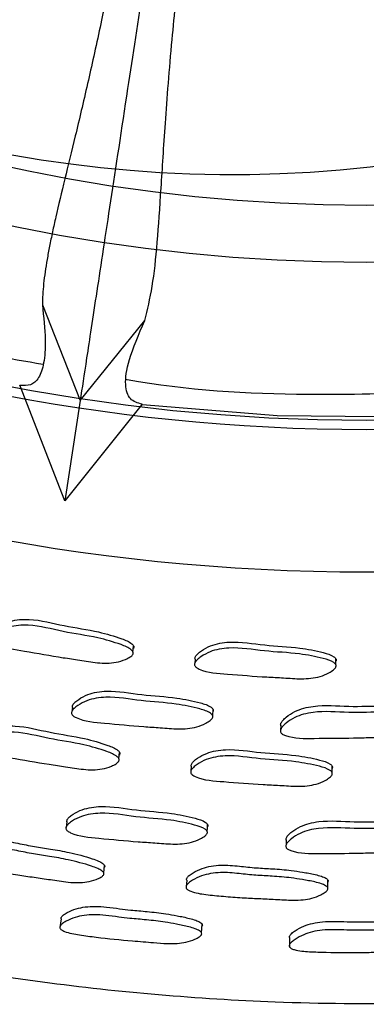
# Model space of a CAD drawing. Units: millimetres. Extents: x 12 to 474, y 34 to 492.
# Drawn here: x 245 to 251, y 201 to 217 of the extents above; entities that cross this region are included whole.
import ezdxf

# ---------------------------------------------------------------- set-up
doc = ezdxf.new("R2010")
doc.units = ezdxf.units.MM

msp = doc.modelspace()

# ---------------------------------------------------------------- linework, layer by layer
at = {"color": 7, "linetype": 'Continuous', "lineweight": 25}
for p, q in [((245.613, 212.684), (246.223, 211.142)), ((246.223, 211.142), (247.265, 212.43)), ((245.976, 209.521), (245.249, 211.385)), ((246.223, 211.142), (245.976, 209.521)), ((247.225, 211.081), (245.976, 209.521)), ((247.076, 207.079), (247.087, 207.174)), ((248.079, 206.965), (248.074, 206.897)), ((250.351, 206.874), (250.353, 206.97)), ((246.097, 206.187), (246.087, 206.113)), ((246.084, 206.094), (246.084, 206.089)), ((248.363, 206.053), (248.37, 206.151)), ((249.462, 205.892), (249.459, 205.817)), ((249.458, 205.797), (249.458, 205.793)), ((246.849, 205.354), (246.861, 205.455)), ((248.017, 205.235), (248.011, 205.159)), ((250.29, 205.135), (250.292, 205.237)), ((247.934, 203.274), (247.934, 203.274))]:
    msp.add_line(p, q, dxfattribs=at)
at = {"color": 7, "linetype": 'Continuous', "lineweight": 25, "flags": 128}
for points in [[(247.23, 211.076), (249.407, 210.896), (251.601, 210.875)], [(246.008, 204.341), (246.001, 204.285), (245.994, 204.229)], [(248.274, 204.182), (248.278, 204.238), (248.282, 204.293)], [(249.55, 204.045), (249.548, 203.989), (249.546, 203.933)], [(246.603, 203.514), (246.609, 203.574), (246.616, 203.635)], [(247.944, 203.397), (247.939, 203.336), (247.936, 203.299)], [(250.22, 203.277), (250.221, 203.338), (250.222, 203.399)], [(245.914, 202.77), (245.905, 202.7), (245.896, 202.629)], [(248.184, 202.545), (248.189, 202.614), (248.193, 202.684)], [(249.606, 202.469), (249.603, 202.397), (249.601, 202.326)]]:
    msp.add_lwpolyline(points, dxfattribs=at)
at = {"color": 7, "linetype": 'Continuous', "lineweight": 25}
for radius in [33, 30.7, 30.55, 30.55, 28, 28, 28, 28, 27.077]:
    msp.add_circle((250.844, 241.367), radius, dxfattribs=at)
msp.add_arc((248.654, 234.792), 20, 206.5723, 296.5723, dxfattribs=at)
for points, knots in [([(289.934, 249.705), (289.716, 250.63), (289.281, 252.472), (288.385, 255.159), (287.33, 257.748), (286.124, 260.205), (284.797, 262.505), (283.145, 264.979), (281.117, 267.551), (278.673, 270.126), (276.125, 272.38), (273.511, 274.329), (270.863, 275.993), (268.208, 277.391), (265.572, 278.543), (262.709, 279.562), (259.642, 280.393), (256.41, 280.981), (253.162, 281.309), (249.945, 281.37), (246.811, 281.171), (243.989, 280.775), (241.425, 280.236), (238.812, 279.512), (236.058, 278.537), (233.175, 277.257), (230.398, 275.754), (227.476, 273.862), (224.481, 271.505), (221.508, 268.617), (218.854, 265.437), (216.542, 261.999), (214.596, 258.341), (213.037, 254.505), (211.878, 250.526), (211.133, 246.438), (210.841, 242.622), (210.896, 239.126), (211.198, 235.965), (211.759, 232.807), (212.583, 229.668), (213.675, 226.567), (215.021, 223.553), (216.599, 220.676), (218.383, 217.973), (220.357, 215.453), (222.506, 213.122), (224.816, 210.984), (227.542, 208.833), (230.714, 206.769), (234.333, 204.909), (238.046, 203.449), (241.808, 202.381), (245.586, 201.692), (248.857, 201.412), (251.597, 201.385), (253.811, 201.487), (256.012, 201.711), (258.269, 202.07), (260.658, 202.594), (263.235, 203.337), (265.988, 204.343), (268.864, 205.647), (271.796, 207.274), (274.546, 209.126), (277.086, 211.163), (279.407, 213.345), (281.624, 215.8), (283.704, 218.535), (285.606, 221.552), (287.143, 224.561), (288.35, 227.493), (289.274, 230.295), (290.008, 233.239), (290.528, 236.319), (290.813, 239.525), (290.83, 242.843), (290.579, 246.263), (290.151, 248.545), (289.934, 249.705)], [0, 0, 0, 0, 0.011348, 0.022613, 0.033809, 0.044737, 0.055298, 0.06552, 0.080269, 0.094379, 0.1079, 0.120867, 0.133308, 0.145243, 0.156688, 0.167654, 0.181542, 0.19461, 0.206869, 0.220519, 0.233017, 0.24436, 0.25454, 0.264311, 0.27675, 0.289408, 0.301977, 0.314448, 0.330971, 0.347435, 0.363892, 0.380385, 0.396862, 0.413319, 0.429788, 0.446302, 0.462898, 0.47543, 0.488057, 0.500806, 0.513711, 0.526808, 0.540051, 0.553111, 0.565986, 0.578712, 0.59132, 0.603838, 0.616286, 0.632785, 0.648978, 0.664834, 0.680382, 0.695648, 0.710659, 0.719557, 0.728379, 0.737132, 0.745985, 0.755678, 0.766338, 0.778017, 0.790683, 0.804035, 0.818049, 0.830243, 0.842913, 0.856074, 0.869738, 0.883922, 0.898645, 0.910055, 0.92179, 0.933863, 0.946288, 0.959085, 0.972279, 0.985904, 1, 1, 1, 1]), ([(241.328, 213.807), (241.407, 213.97), (241.565, 214.294), (241.785, 214.974), (242.022, 215.808), (242.311, 216.846), (242.662, 218.033), (243.086, 219.354), (243.559, 220.734), (244.108, 222.261), (244.701, 223.907), (245.188, 225.27), (245.44, 226.084), (245.51, 226.31)], [0, 0, 0, 0, 0.1054598, 0.2102811, 0.3144923, 0.4154283, 0.5241402, 0.6123791, 0.6997088, 0.7886626, 0.8790713, 0.96637, 1, 1, 1, 1]), ([(248.082, 225.638), (248.033, 225.397), (247.922, 224.852), (247.796, 224.165), (247.692, 223.575), (247.616, 223.134), (247.492, 222.406), (247.328, 221.413), (247.126, 220.212), (246.928, 219.096), (246.734, 218.075), (246.537, 217.118), (246.337, 216.219), (246.144, 215.407), (245.97, 214.697), (245.852, 214.204), (245.775, 213.857), (245.728, 213.629), (245.688, 213.414), (245.656, 213.214), (245.632, 213.025), (245.616, 212.848), (245.614, 212.739), (245.613, 212.684)], [0, 0, 0, 0, 0.034957, 0.07938, 0.101003, 0.122882, 0.145603, 0.211737, 0.277939, 0.343782, 0.409241, 0.474638, 0.546993, 0.623326, 0.696098, 0.769938, 0.802042, 0.83552, 0.867857, 0.900805, 0.933791, 0.966879, 1, 1, 1, 1]), ([(247.265, 212.43), (247.309, 212.605), (247.396, 212.955), (247.47, 213.666), (247.529, 214.531), (247.595, 215.607), (247.692, 216.841), (247.832, 218.221), (248.008, 219.67), (248.18, 220.933), (248.316, 221.918), (248.407, 222.578), (248.495, 223.237), (248.573, 223.84), (248.637, 224.359), (248.69, 224.815), (248.733, 225.2), (248.755, 225.435), (248.764, 225.524)], [0, 0, 0, 0, 0.105323, 0.210297, 0.314516, 0.415481, 0.524182, 0.612427, 0.699762, 0.788723, 0.821881, 0.854983, 0.890442, 0.921119, 0.944418, 0.966467, 0.987269, 1, 1, 1, 1]), ([(247.54, 219.786), (247.441, 219.137), (247.243, 217.838), (246.964, 216.004), (246.704, 214.299), (246.483, 212.846), (246.315, 211.742), (246.254, 211.342), (246.223, 211.142)], [0, 0, 0, 0, 0.143573, 0.28716, 0.465353, 0.643546, 0.821762, 1, 1, 1, 1]), ([(240.843, 212.941), (240.862, 212.933), (241.863, 212.522), (243.466, 212.095), (245.067, 211.821), (245.622, 211.726)], [0, 0, 0, 0, 0.012862, 0.657457, 1, 1, 1, 1]), ([(245.613, 212.684), (245.633, 212.486), (245.674, 212.089), (245.642, 211.725), (245.559, 211.49), (245.429, 211.374), (245.31, 211.38), (245.25, 211.383)], [0, 0, 0, 0, 0.198512, 0.397734, 0.59773, 0.7985, 1, 1, 1, 1]), ([(247.224, 211.08), (247.153, 211.1), (247.012, 211.141), (246.939, 211.376), (246.982, 211.754), (247.17, 212.205), (247.265, 212.43)], [0, 0, 0, 0, 0.250279, 0.49997, 0.749549, 1, 1, 1, 1]), ([(246.97, 211.48), (246.975, 211.479), (247.939, 211.304), (249.594, 211.211), (251.236, 211.254), (251.903, 211.271)], [0, 0, 0, 0, 0.002778, 0.594755, 1, 1, 1, 1]), ([(244.823, 207.385), (244.823, 207.385), (244.821, 207.392), (244.824, 207.407), (244.838, 207.436), (244.877, 207.473), (244.961, 207.526), (245.13, 207.598), (245.49, 207.625), (245.959, 207.491), (246.468, 207.428), (246.83, 207.319), (247.022, 207.245), (247.077, 207.193), (247.087, 207.175), (247.09, 207.162), (247.09, 207.149), (247.086, 207.14), (247.082, 207.134)], [0, 0, 0, 0, 0.000089, 0.009087, 0.01913, 0.04425, 0.077555, 0.146991, 0.272748, 0.502362, 0.729956, 0.886213, 0.96101, 0.972642, 0.982224, 0.986583, 0.990877, 1, 1, 1, 1]), ([(247.072, 207.039), (247.067, 207.032), (247.055, 207.017), (247.017, 206.989), (246.935, 206.948), (246.761, 206.894), (246.505, 206.898), (246.223, 206.949), (245.827, 207.003), (245.383, 207.086), (244.987, 207.147), (244.833, 207.245), (244.812, 207.271), (244.805, 207.291), (244.807, 207.312), (244.821, 207.342), (244.86, 207.378), (244.944, 207.432), (245.114, 207.504), (245.475, 207.531), (245.946, 207.396), (246.456, 207.333), (246.818, 207.225), (247.011, 207.15), (247.067, 207.097), (247.077, 207.08), (247.08, 207.067), (247.08, 207.054), (247.075, 207.045), (247.072, 207.039)], [0, 0, 0, 0, 0.005627, 0.012597, 0.031205, 0.063962, 0.126153, 0.185473, 0.24034, 0.37082, 0.466582, 0.478321, 0.483487, 0.488099, 0.492703, 0.497841, 0.510694, 0.527738, 0.563276, 0.627658, 0.745225, 0.861757, 0.941761, 0.980051, 0.986004, 0.990907, 0.993137, 0.995333, 1, 1, 1, 1]), ([(250.351, 206.834), (250.346, 206.827), (250.336, 206.811), (250.3, 206.779), (250.223, 206.73), (250.055, 206.66), (249.8, 206.639), (249.514, 206.663), (249.115, 206.68), (248.665, 206.72), (248.265, 206.742), (248.102, 206.825), (248.079, 206.849), (248.07, 206.869), (248.07, 206.89), (248.082, 206.921), (248.116, 206.961), (248.196, 207.022), (248.358, 207.11), (248.714, 207.172), (249.196, 207.083), (249.71, 207.068), (250.081, 206.995), (250.28, 206.939), (250.34, 206.892), (250.352, 206.876), (250.356, 206.863), (250.357, 206.849), (250.353, 206.84), (250.351, 206.834)], [0, 0, 0, 0, 0.005626, 0.012597, 0.031205, 0.063963, 0.126154, 0.185472, 0.240341, 0.370822, 0.466567, 0.478303, 0.483468, 0.488082, 0.492688, 0.497829, 0.510687, 0.527733, 0.563271, 0.627653, 0.745221, 0.861756, 0.941772, 0.980057, 0.986008, 0.990909, 0.993138, 0.995334, 1, 1, 1, 1]), ([(248.079, 206.964), (248.079, 206.964), (248.076, 206.971), (248.078, 206.985), (248.089, 207.016), (248.124, 207.056), (248.203, 207.117), (248.365, 207.205), (248.72, 207.267), (249.2, 207.178), (249.713, 207.163), (250.083, 207.09), (250.281, 207.034), (250.341, 206.987), (250.353, 206.971), (250.357, 206.958), (250.358, 206.945), (250.355, 206.936), (250.352, 206.929)], [0, 0, 0, 0, 0.000093, 0.009095, 0.019144, 0.044272, 0.077581, 0.147013, 0.272765, 0.502372, 0.729962, 0.886239, 0.961022, 0.97265, 0.982229, 0.986586, 0.990879, 1, 1, 1, 1]), ([(248.361, 206.017), (248.356, 206.01), (248.346, 205.994), (248.31, 205.963), (248.233, 205.915), (248.065, 205.848), (247.81, 205.831), (247.525, 205.858), (247.126, 205.881), (246.677, 205.928), (246.277, 205.956), (246.115, 206.041), (246.092, 206.065), (246.083, 206.085), (246.083, 206.106), (246.094, 206.136), (246.129, 206.176), (246.208, 206.235), (246.37, 206.32), (246.726, 206.376), (247.207, 206.28), (247.72, 206.259), (248.091, 206.181), (248.29, 206.122), (248.35, 206.074), (248.361, 206.058), (248.366, 206.045), (248.367, 206.032), (248.363, 206.023), (248.361, 206.017)], [0, 0, 0, 0, 0.005632, 0.012608, 0.031228, 0.063994, 0.126175, 0.185483, 0.240344, 0.370814, 0.466532, 0.478283, 0.48346, 0.488086, 0.492703, 0.497856, 0.51073, 0.527779, 0.563322, 0.627685, 0.745262, 0.861769, 0.941742, 0.98002, 0.985978, 0.990889, 0.993124, 0.995326, 1, 1, 1, 1]), ([(246.098, 206.183), (246.097, 206.19), (246.096, 206.204), (246.108, 206.234), (246.142, 206.273), (246.221, 206.333), (246.383, 206.418), (246.737, 206.473), (247.217, 206.377), (247.729, 206.356), (248.099, 206.278), (248.297, 206.22), (248.357, 206.172), (248.368, 206.156), (248.372, 206.143), (248.374, 206.13), (248.37, 206.121), (248.368, 206.115)], [0, 0, 0, 0, 0.009007, 0.01906, 0.044184, 0.07747, 0.146882, 0.27262, 0.50234, 0.729968, 0.886214, 0.960993, 0.972629, 0.982219, 0.986581, 0.990877, 1, 1, 1, 1]), ([(249.463, 205.888), (249.462, 205.894), (249.459, 205.908), (249.469, 205.939), (249.499, 205.982), (249.572, 206.048), (249.725, 206.148), (250.073, 206.237), (250.559, 206.188), (251.071, 206.216), (251.446, 206.173), (251.649, 206.134), (251.713, 206.093), (251.726, 206.078), (251.731, 206.065), (251.734, 206.052), (251.731, 206.043), (251.729, 206.036)], [0, 0, 0, 0, 0.009009, 0.01906, 0.044179, 0.077462, 0.146866, 0.272592, 0.502331, 0.729972, 0.886208, 0.96098, 0.972617, 0.98221, 0.986574, 0.990873, 1, 1, 1, 1]), ([(251.732, 205.938), (251.728, 205.931), (251.719, 205.914), (251.687, 205.88), (251.615, 205.825), (251.454, 205.742), (251.201, 205.7), (250.915, 205.701), (250.516, 205.685), (250.064, 205.689), (249.664, 205.679), (249.494, 205.748), (249.469, 205.77), (249.458, 205.788), (249.456, 205.809), (249.465, 205.841), (249.495, 205.883), (249.568, 205.95), (249.722, 206.05), (250.07, 206.14), (250.558, 206.09), (251.071, 206.118), (251.448, 206.076), (251.651, 206.037), (251.715, 205.995), (251.729, 205.98), (251.734, 205.967), (251.736, 205.954), (251.733, 205.945), (251.732, 205.938)], [0, 0, 0, 0, 0.0056332, 0.0126097, 0.0312274, 0.063991, 0.1261723, 0.1854819, 0.2403443, 0.3708124, 0.4665335, 0.4782878, 0.4834682, 0.4880959, 0.4927137, 0.4978658, 0.5107365, 0.5277839, 0.5633217, 0.6276777, 0.7452629, 0.8617741, 0.9417399, 0.9800134, 0.9859722, 0.9908852, 0.9931211, 0.9953236, 1, 1, 1, 1]), ([(244.596, 205.67), (244.596, 205.677), (244.596, 205.69), (244.611, 205.719), (244.649, 205.755), (244.734, 205.807), (244.903, 205.877), (245.262, 205.903), (245.732, 205.77), (246.242, 205.706), (246.603, 205.599), (246.796, 205.525), (246.851, 205.473), (246.861, 205.457), (246.864, 205.444), (246.864, 205.431), (246.859, 205.422), (246.856, 205.416)], [0, 0, 0, 0, 0.0090082, 0.0190729, 0.0442321, 0.0775506, 0.1469791, 0.2727163, 0.5023521, 0.7299918, 0.8862327, 0.9609932, 0.9726277, 0.9822157, 0.9865777, 0.9908744, 1, 1, 1, 1]), ([(246.845, 205.314), (246.84, 205.307), (246.828, 205.293), (246.79, 205.265), (246.709, 205.225), (246.534, 205.172), (246.278, 205.177), (245.996, 205.228), (245.6, 205.283), (245.155, 205.366), (244.758, 205.426), (244.605, 205.523), (244.584, 205.548), (244.577, 205.569), (244.578, 205.589), (244.593, 205.618), (244.631, 205.654), (244.716, 205.706), (244.886, 205.777), (245.246, 205.803), (245.718, 205.669), (246.229, 205.606), (246.591, 205.498), (246.784, 205.424), (246.84, 205.372), (246.85, 205.355), (246.853, 205.342), (246.852, 205.329), (246.848, 205.32), (246.845, 205.314)], [0, 0, 0, 0, 0.005643, 0.012628, 0.031257, 0.064027, 0.1262, 0.1855, 0.240347, 0.37078, 0.466466, 0.478204, 0.483376, 0.488004, 0.492631, 0.4978, 0.51071, 0.527793, 0.563363, 0.627726, 0.745244, 0.861742, 0.941708, 0.979986, 0.985949, 0.990868, 0.993108, 0.995314, 1, 1, 1, 1]), ([(250.29, 205.095), (250.285, 205.088), (250.275, 205.073), (250.239, 205.041), (250.162, 204.993), (249.994, 204.924), (249.738, 204.904), (249.453, 204.928), (249.053, 204.945), (248.603, 204.985), (248.202, 205.007), (248.04, 205.089), (248.017, 205.112), (248.008, 205.132), (248.007, 205.152), (248.019, 205.183), (248.054, 205.222), (248.133, 205.282), (248.295, 205.369), (248.652, 205.429), (249.134, 205.341), (249.648, 205.326), (250.02, 205.254), (250.219, 205.199), (250.279, 205.152), (250.291, 205.136), (250.295, 205.124), (250.296, 205.111), (250.292, 205.101), (250.29, 205.095)], [0, 0, 0, 0, 0.005644, 0.012628, 0.031256, 0.064026, 0.1262, 0.185501, 0.24035, 0.37078, 0.466464, 0.478202, 0.483375, 0.488003, 0.492631, 0.4978, 0.51071, 0.527793, 0.563362, 0.627725, 0.745245, 0.861744, 0.941709, 0.979984, 0.985948, 0.990867, 0.993107, 0.995313, 1, 1, 1, 1]), ([(248.017, 205.235), (248.016, 205.241), (248.015, 205.255), (248.028, 205.285), (248.062, 205.324), (248.141, 205.384), (248.303, 205.47), (248.658, 205.53), (249.139, 205.442), (249.652, 205.428), (250.022, 205.356), (250.221, 205.301), (250.28, 205.254), (250.292, 205.239), (250.296, 205.226), (250.297, 205.213), (250.294, 205.204), (250.291, 205.198)], [0, 0, 0, 0, 0.009009, 0.019074, 0.044233, 0.077552, 0.146979, 0.272715, 0.502352, 0.729996, 0.886234, 0.960989, 0.972624, 0.982213, 0.986575, 0.990873, 1, 1, 1, 1]), ([(246.009, 204.337), (246.008, 204.343), (246.007, 204.357), (246.019, 204.385), (246.053, 204.423), (246.132, 204.479), (246.294, 204.559), (246.648, 204.61), (247.128, 204.515), (247.641, 204.493), (248.011, 204.416), (248.209, 204.36), (248.269, 204.314), (248.28, 204.298), (248.285, 204.286), (248.286, 204.273), (248.282, 204.264), (248.28, 204.258)], [0, 0, 0, 0, 0.009016, 0.019077, 0.044207, 0.077478, 0.146879, 0.2726, 0.502341, 0.730026, 0.886218, 0.960957, 0.972602, 0.982204, 0.986572, 0.990873, 1, 1, 1, 1]), ([(248.272, 204.147), (248.267, 204.141), (248.258, 204.126), (248.222, 204.096), (248.145, 204.05), (247.977, 203.986), (247.721, 203.971), (247.436, 203.999), (247.037, 204.022), (246.587, 204.07), (246.187, 204.1), (246.025, 204.183), (246.002, 204.206), (245.993, 204.225), (245.993, 204.245), (246.004, 204.274), (246.039, 204.312), (246.118, 204.369), (246.28, 204.449), (246.636, 204.502), (247.117, 204.406), (247.631, 204.384), (248.002, 204.307), (248.201, 204.25), (248.261, 204.203), (248.273, 204.188), (248.277, 204.175), (248.278, 204.163), (248.274, 204.154), (248.272, 204.147)], [0, 0, 0, 0, 0.005657, 0.012657, 0.031315, 0.06411, 0.126269, 0.185554, 0.240388, 0.370728, 0.466379, 0.478155, 0.483356, 0.488011, 0.492662, 0.497851, 0.510788, 0.527884, 0.563483, 0.627833, 0.745328, 0.861771, 0.941662, 0.97992, 0.985895, 0.990831, 0.99308, 0.995297, 1, 1, 1, 1]), ([(251.822, 204.068), (251.818, 204.061), (251.809, 204.045), (251.777, 204.012), (251.705, 203.96), (251.543, 203.88), (251.291, 203.84), (251.004, 203.841), (250.605, 203.826), (250.152, 203.83), (249.751, 203.822), (249.582, 203.89), (249.557, 203.911), (249.546, 203.929), (249.543, 203.948), (249.552, 203.979), (249.583, 204.019), (249.656, 204.083), (249.81, 204.179), (250.159, 204.265), (250.648, 204.216), (251.161, 204.242), (251.538, 204.201), (251.741, 204.163), (251.805, 204.123), (251.819, 204.108), (251.824, 204.096), (251.826, 204.084), (251.823, 204.075), (251.822, 204.068)], [0, 0, 0, 0, 0.005658, 0.012657, 0.031313, 0.064109, 0.126268, 0.185554, 0.240392, 0.37072, 0.466382, 0.478168, 0.483376, 0.488035, 0.492686, 0.497872, 0.510801, 0.527891, 0.563484, 0.627829, 0.745333, 0.861776, 0.94166, 0.979916, 0.985891, 0.990829, 0.993079, 0.995296, 1, 1, 1, 1]), ([(249.551, 204.042), (249.55, 204.048), (249.547, 204.061), (249.557, 204.091), (249.587, 204.131), (249.66, 204.195), (249.813, 204.289), (250.161, 204.374), (250.648, 204.325), (251.16, 204.352), (251.536, 204.311), (251.739, 204.273), (251.803, 204.233), (251.816, 204.219), (251.821, 204.207), (251.823, 204.195), (251.821, 204.186), (251.819, 204.18)], [0, 0, 0, 0, 0.009017, 0.019074, 0.044188, 0.077449, 0.14684, 0.272559, 0.502328, 0.730024, 0.886208, 0.960948, 0.972595, 0.982199, 0.986569, 0.990871, 1, 1, 1, 1]), ([(244.349, 203.849), (244.349, 203.85), (244.346, 203.855), (244.349, 203.868), (244.362, 203.894), (244.401, 203.925), (244.485, 203.971), (244.607, 204.014), (244.765, 204.039), (244.969, 204.039), (245.21, 203.994), (245.482, 203.936), (245.76, 203.899), (246.073, 203.839), (246.333, 203.774), (246.512, 203.709), (246.575, 203.677), (246.606, 203.651), (246.617, 203.636), (246.62, 203.624), (246.62, 203.612), (246.615, 203.605), (246.612, 203.599)], [0, 0, 0, 0, 0.000246, 0.008991, 0.018787, 0.043578, 0.076832, 0.14652, 0.20801, 0.27322, 0.392173, 0.50196, 0.607488, 0.729213, 0.886055, 0.930074, 0.961513, 0.973088, 0.98255, 0.986829, 0.991038, 1, 1, 1, 1]), ([(246.599, 203.478), (246.594, 203.472), (246.582, 203.458), (246.543, 203.433), (246.462, 203.397), (246.339, 203.364), (246.185, 203.353), (246.034, 203.361), (245.885, 203.382), (245.702, 203.411), (245.479, 203.442), (245.202, 203.483), (244.919, 203.531), (244.645, 203.584), (244.45, 203.632), (244.356, 203.686), (244.334, 203.71), (244.326, 203.728), (244.327, 203.747), (244.341, 203.773), (244.38, 203.805), (244.464, 203.852), (244.587, 203.896), (244.745, 203.921), (244.95, 203.921), (245.193, 203.876), (245.465, 203.818), (245.743, 203.781), (246.058, 203.721), (246.319, 203.655), (246.498, 203.589), (246.561, 203.557), (246.592, 203.531), (246.603, 203.515), (246.606, 203.503), (246.606, 203.491), (246.602, 203.483), (246.599, 203.478)], [0, 0, 0, 0, 0.005625, 0.012627, 0.031387, 0.064259, 0.093371, 0.126543, 0.156738, 0.185567, 0.240142, 0.294956, 0.357182, 0.415429, 0.466748, 0.478537, 0.483698, 0.488263, 0.492795, 0.497868, 0.510665, 0.527776, 0.563536, 0.595013, 0.628348, 0.689127, 0.745224, 0.799144, 0.861343, 0.941512, 0.96403, 0.980139, 0.986088, 0.990968, 0.993181, 0.995361, 1, 1, 1, 1]), ([(247.944, 203.397), (247.944, 203.397), (247.941, 203.403), (247.942, 203.416), (247.953, 203.443), (247.988, 203.478), (248.068, 203.531), (248.185, 203.586), (248.34, 203.626), (248.543, 203.645), (248.788, 203.623), (249.064, 203.592), (249.344, 203.581), (249.594, 203.559), (249.822, 203.525), (249.986, 203.496), (250.111, 203.463), (250.177, 203.437), (250.21, 203.414), (250.222, 203.4), (250.226, 203.389), (250.227, 203.377), (250.224, 203.369), (250.221, 203.363)], [0, 0, 0, 0, 0.000232, 0.008987, 0.018792, 0.043589, 0.076838, 0.146517, 0.208, 0.273202, 0.392152, 0.501961, 0.607513, 0.729221, 0.803075, 0.886048, 0.930039, 0.961474, 0.973056, 0.982528, 0.986814, 0.991029, 1, 1, 1, 1]), ([(250.219, 203.241), (250.215, 203.234), (250.205, 203.22), (250.169, 203.191), (250.091, 203.147), (249.972, 203.102), (249.819, 203.077), (249.668, 203.071), (249.518, 203.077), (249.333, 203.089), (249.107, 203.099), (248.828, 203.113), (248.542, 203.134), (248.264, 203.161), (248.066, 203.19), (247.966, 203.235), (247.942, 203.257), (247.933, 203.274), (247.932, 203.293), (247.944, 203.32), (247.979, 203.356), (248.059, 203.41), (248.176, 203.466), (248.332, 203.507), (248.536, 203.526), (248.782, 203.504), (249.058, 203.472), (249.339, 203.461), (249.589, 203.439), (249.819, 203.405), (249.983, 203.376), (250.109, 203.343), (250.175, 203.316), (250.208, 203.293), (250.22, 203.278), (250.224, 203.267), (250.225, 203.255), (250.222, 203.246), (250.219, 203.241)], [0, 0, 0, 0, 0.005626, 0.012628, 0.031382, 0.064253, 0.093367, 0.126536, 0.156736, 0.185571, 0.240156, 0.294929, 0.357166, 0.415398, 0.466702, 0.478494, 0.483658, 0.488228, 0.492766, 0.497844, 0.510645, 0.527754, 0.563512, 0.594987, 0.628319, 0.689099, 0.745211, 0.799145, 0.861338, 0.899085, 0.941504, 0.96401, 0.980118, 0.98607, 0.990956, 0.993173, 0.995356, 1, 1, 1, 1]), ([(248.182, 202.515), (248.177, 202.509), (248.168, 202.496), (248.133, 202.47), (248.057, 202.43), (247.938, 202.391), (247.785, 202.371), (247.609, 202.37), (247.426, 202.386), (247.239, 202.402), (246.93, 202.428), (246.586, 202.461), (246.22, 202.509), (246.027, 202.542), (245.929, 202.588), (245.905, 202.609), (245.895, 202.625), (245.895, 202.643), (245.906, 202.668), (245.94, 202.7), (246.019, 202.749), (246.135, 202.798), (246.29, 202.832), (246.457, 202.842), (246.645, 202.828), (246.836, 202.801), (247.055, 202.774), (247.305, 202.756), (247.556, 202.726), (247.785, 202.685), (247.947, 202.652), (248.072, 202.616), (248.137, 202.588), (248.17, 202.565), (248.183, 202.549), (248.188, 202.531), (248.184, 202.521), (248.182, 202.515)], [0, 0, 0, 0, 0.005736, 0.012785, 0.031471, 0.064347, 0.093534, 0.126664, 0.171412, 0.205313, 0.240795, 0.360104, 0.414928, 0.46582, 0.477656, 0.482912, 0.487631, 0.492353, 0.497615, 0.510678, 0.527865, 0.563679, 0.595087, 0.628365, 0.666128, 0.709137, 0.745746, 0.799941, 0.861964, 0.899379, 0.941259, 0.963459, 0.979538, 0.985584, 0.990625, 0.995189, 1, 1, 1, 1]), ([(245.915, 202.77), (245.914, 202.775), (245.913, 202.785), (245.924, 202.809), (245.958, 202.84), (246.036, 202.887), (246.152, 202.935), (246.307, 202.967), (246.473, 202.977), (246.66, 202.963), (246.85, 202.936), (247.068, 202.909), (247.318, 202.89), (247.568, 202.861), (247.795, 202.821), (247.958, 202.788), (248.082, 202.753), (248.146, 202.726), (248.179, 202.703), (248.193, 202.687), (248.198, 202.67), (248.194, 202.66), (248.191, 202.655)], [0, 0, 0, 0, 0.007379, 0.017442, 0.042555, 0.07579, 0.14541, 0.20677, 0.271972, 0.346048, 0.430422, 0.502241, 0.60856, 0.730231, 0.803608, 0.885705, 0.929172, 0.960562, 0.972303, 0.982032, 0.990783, 1, 1, 1, 1]), ([(249.606, 202.469), (249.605, 202.473), (249.603, 202.484), (249.613, 202.508), (249.643, 202.542), (249.717, 202.597), (249.828, 202.655), (249.978, 202.703), (250.143, 202.728), (250.33, 202.733), (250.522, 202.726), (250.741, 202.72), (250.991, 202.725), (251.243, 202.719), (251.473, 202.701), (251.637, 202.683), (251.764, 202.66), (251.831, 202.639), (251.866, 202.62), (251.881, 202.605), (251.887, 202.589), (251.884, 202.578), (251.882, 202.572)], [0, 0, 0, 0, 0.007591, 0.017652, 0.042796, 0.076089, 0.145768, 0.207188, 0.272374, 0.346443, 0.430705, 0.502291, 0.608591, 0.730304, 0.803696, 0.885767, 0.929194, 0.960564, 0.972299, 0.982023, 0.990775, 1, 1, 1, 1]), ([(251.886, 202.433), (251.882, 202.426), (251.874, 202.412), (251.842, 202.383), (251.77, 202.336), (251.655, 202.286), (251.505, 202.252), (251.354, 202.237), (251.202, 202.233), (251.014, 202.233), (250.68, 202.227), (250.302, 202.227), (249.934, 202.239), (249.739, 202.253), (249.637, 202.289), (249.611, 202.307), (249.601, 202.323), (249.598, 202.34), (249.607, 202.366), (249.639, 202.401), (249.712, 202.457), (249.824, 202.517), (249.975, 202.566), (250.14, 202.593), (250.328, 202.598), (250.521, 202.59), (250.74, 202.585), (250.991, 202.59), (251.244, 202.583), (251.475, 202.564), (251.64, 202.546), (251.767, 202.522), (251.834, 202.501), (251.869, 202.481), (251.885, 202.466), (251.891, 202.449), (251.888, 202.438), (251.886, 202.433)], [0, 0, 0, 0, 0.005743, 0.012794, 0.031471, 0.064339, 0.093511, 0.126663, 0.157017, 0.186044, 0.240828, 0.360539, 0.414952, 0.465839, 0.477644, 0.482877, 0.48758, 0.492294, 0.497556, 0.510639, 0.52786, 0.563716, 0.595167, 0.628449, 0.666222, 0.709187, 0.745689, 0.799891, 0.861955, 0.89939, 0.941271, 0.963458, 0.979532, 0.985577, 0.990618, 0.995183, 1, 1, 1, 1])]:
    msp.add_open_spline(points, degree=3, knots=knots, dxfattribs=at)

doc.saveas('drawing.dxf')
